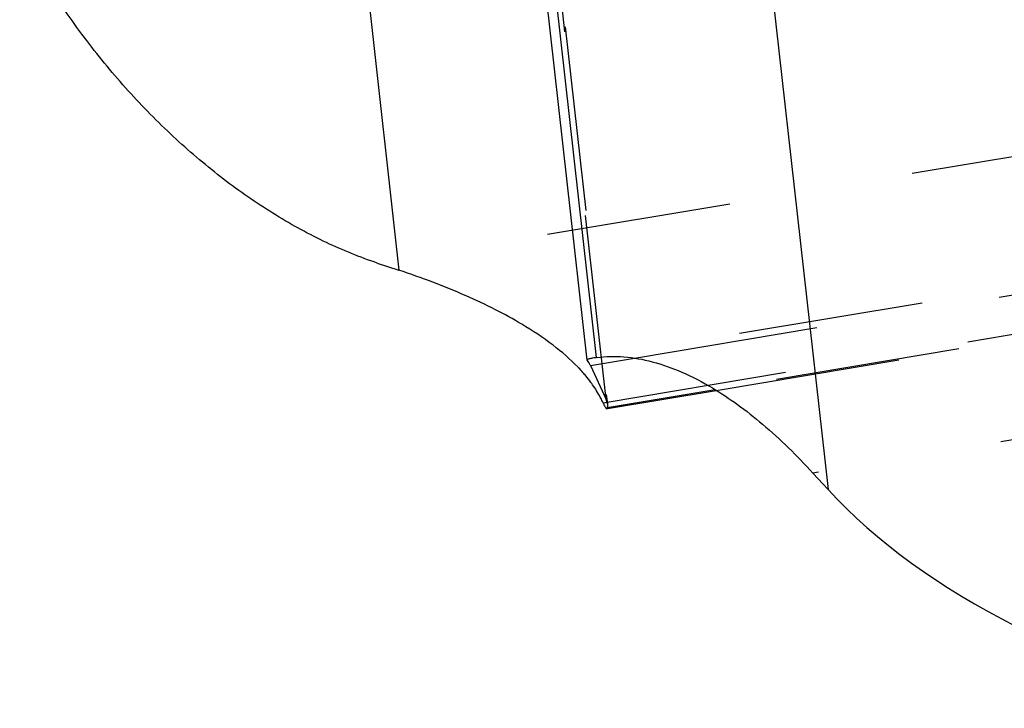
# Model space of a CAD drawing. Units: millimetres. Extents: x 0 to 420, y 0 to 297.
# Drawn here: x 350 to 363, y 153 to 162 of the extents above; entities that cross this region are included whole.
import ezdxf

# ---------------------------------------------------------------- set-up
doc = ezdxf.new("R2010")
doc.units = ezdxf.units.MM
doc.header["$LTSCALE"] = 23.1
doc.linetypes.add('DOT', pattern=[0.2, 0.1, -0.1])
doc.linetypes.add('HIDDEN', pattern=[0.2, 0.1, -0.1])
doc.layers.get('0').update_dxf_attribs({"linetype": 'CONTINUOUS'})
for name, color, linetype in [('607097337-000_CL', 7, 'CONTINUOUS'), ('607097337-000_HL', 7, 'CONTINUOUS'), ('DEFAULT_2', 6, 'HIDDEN')]:
    doc.layers.add(name, color=color, linetype=linetype)

msp = doc.modelspace()

# ---------------------------------------------------------------- linework, layer by layer
at = {"color": 9, "linetype": 'DOT'}
for p, q in [((357.8104, 156.9754), (356.1735, 171.5851)), ((391.2538, 164.7459), (354.9518, 158.6789)), ((357.7718, 156.935), (393.7227, 162.9434)), ((401.4738, 162.921), (360.3939, 156.0555))]:
    msp.add_line(p, q, dxfattribs=at)
at = {"layer": '607097337-000_CL', "color": 7, "linetype": 'CONTINUOUS'}
for p, q in [((353.352, 195.0717), (357.5701, 157.4673)), ((357.69, 157.4982), (353.4961, 194.887)), ((354.9518, 158.6789), (355.2233, 158.5889)), ((357.5702, 157.4676), (357.5716, 157.465)), ((357.576, 157.4607), (357.5716, 157.465)), ((357.6942, 157.4987), (357.69, 157.4982)), ((357.6133, 157.3997), (357.8104, 156.9754)), ((357.8294, 156.8616), (359.1865, 157.0884)), ((360.3939, 156.0555), (360.5822, 155.8497))]:
    msp.add_line(p, q, dxfattribs=at)
at = {"layer": '607097337-000_CL', "color": 9, "linetype": 'CONTINUOUS'}
for p, q in [((356.2688, 194.3048), (360.5822, 155.8497)), ((354.6237, 163.9344), (355.2233, 158.5889)), ((357.6133, 157.3997), (358.1634, 157.4916)), ((359.1719, 157.0975), (357.8251, 156.8725))]:
    msp.add_line(p, q, dxfattribs=at)
at = {"layer": '607097337-000_CL', "color": 7, "linetype": 'CONTINUOUS'}
for centre, radius, start, end in [((357.3111, 157.2655), 0.3305, 27.75114, 29.47768), ((355.868, 155.8424), 2.2112, 43.69124, 44.08941), ((355.9634, 155.9323), 2.0801, 41.59169, 43.71422), ((356.0787, 156.0344), 1.9261, 39.92076, 41.59777), ((356.6722, 156.4346), 1.2081, 24.46958, 25.31242), ((357.6495, 156.9005), 0.1774, 6.43321, 24.95755), ((357.613, 156.9009), 0.214, 352.35661, 355.62775)]:
    msp.add_arc(centre, radius, start, end, dxfattribs=at)
msp.add_ellipse((365.7577, 156.7146), major_axis=(6.0875, -1.8167), ratio=0.5418541, start_param=-2.4064087, end_param=-1.3689094, dxfattribs=at)
for points, knots in [([(354.9518, 158.6789), (354.7356, 158.7505), (354.302, 158.9267), (353.6725, 159.2701), (353.0564, 159.6933), (352.4625, 160.1894), (351.8994, 160.7512), (351.1978, 161.5804), (350.7468, 162.2711), (350.4861, 162.7543)], [0, 0, 0, 0, 0.1105675, 0.2266103, 0.3476075, 0.4729555, 0.6018531, 0.733376, 1, 1, 1, 1]), ([(356.7579, 157.9141), (356.6503, 157.9784), (356.4215, 158.1038), (355.9148, 158.3422), (355.5071, 158.4948), (355.2233, 158.5889)], [0, 0, 0, 0, 0.2239009, 0.4657557, 1, 1, 1, 1]), ([(357.4562, 157.3809), (357.3609, 157.4793), (357.1375, 157.6717), (356.8922, 157.8339), (356.7579, 157.9141)], [0, 0, 0, 0, 0.4667913, 1, 1, 1, 1]), ([(357.6187, 157.4867), (357.6114, 157.4852), (357.599, 157.4823), (357.5849, 157.4782), (357.5768, 157.4746), (357.5726, 157.4721), (357.5699, 157.4693), (357.5701, 157.4676)], [0, 0, 0, 0, 0.4141708, 0.7135194, 0.821574, 0.903282, 1, 1, 1, 1]), ([(357.5988, 157.4282), (357.597, 157.4315), (357.5902, 157.4429), (357.5825, 157.4539), (357.576, 157.4607)], [0, 0, 0, 0, 0.2887243, 1, 1, 1, 1]), ([(357.6133, 157.3997), (357.6125, 157.4014), (357.6094, 157.4081), (357.6061, 157.4146), (357.6036, 157.4194)], [0, 0, 0, 0, 0.2620014, 1, 1, 1, 1]), ([(357.6448, 157.4915), (357.6425, 157.4911), (357.6337, 157.4896), (357.625, 157.488), (357.6187, 157.4867)], [0, 0, 0, 0, 0.2696275, 1, 1, 1, 1]), ([(357.69, 157.4982), (357.6859, 157.4976), (357.6708, 157.4956), (357.6558, 157.4933), (357.6448, 157.4915)], [0, 0, 0, 0, 0.2716344, 1, 1, 1, 1]), ([(357.6942, 157.4987), (357.8056, 157.5132), (358.0402, 157.5179), (358.3999, 157.4535), (358.7722, 157.3198), (359.0155, 157.192), (359.1384, 157.1185)], [0, 0, 0, 0, 0.2219246, 0.4592174, 0.7174575, 1, 1, 1, 1]), ([(357.6416, 157.1594), (357.6349, 157.1688), (357.6075, 157.2066), (357.5785, 157.2434), (357.5559, 157.2704)], [0, 0, 0, 0, 0.244788, 1, 1, 1, 1]), ([(357.7643, 156.9511), (357.756, 156.9687), (357.7198, 157.0408), (357.6769, 157.1095), (357.6416, 157.1594)], [0, 0, 0, 0, 0.2412122, 1, 1, 1, 1]), ([(359.1384, 157.1185), (359.2453, 157.0547), (359.4603, 156.9118), (359.8925, 156.5708), (360.1967, 156.2711), (360.3939, 156.0555)], [0, 0, 0, 0, 0.2264057, 0.468719, 1, 1, 1, 1]), ([(357.7718, 156.935), (357.7735, 156.9313), (357.7795, 156.9182), (357.7859, 156.9051), (357.7908, 156.896)], [0, 0, 0, 0, 0.2818069, 1, 1, 1, 1]), ([(357.8258, 156.9204), (357.8262, 156.9175), (357.8272, 156.9056), (357.8271, 156.8936), (357.8264, 156.8846)], [0, 0, 0, 0, 0.2464027, 1, 1, 1, 1]), ([(357.7908, 156.896), (357.7933, 156.8911), (357.7981, 156.8825), (357.805, 156.8716), (357.8107, 156.8643), (357.8147, 156.861), (357.8166, 156.8603)], [0, 0, 0, 0, 0.3723317, 0.6602518, 0.8669565, 1, 1, 1, 1]), ([(357.819, 156.86), (357.8207, 156.8602), (357.823, 156.8631), (357.8243, 156.8676), (357.8249, 156.8707), (357.8251, 156.8725)], [0, 0, 0, 0, 0.356309, 0.63531, 1, 1, 1, 1])]:
    msp.add_open_spline(points, degree=3, knots=knots, dxfattribs=at)
at = {"layer": '607097337-000_HL', "color": 6, "linetype": 'HIDDEN'}
for p, q in [((353.1777, 198.3589), (357.8258, 156.9203)), ((398.2102, 164.2711), (357.6485, 157.4921)), ((359.1865, 157.0884), (394.0016, 162.907)), ((357.8188, 156.8599), (357.8294, 156.8616))]:
    msp.add_line(p, q, dxfattribs=at)
at = {"layer": 'DEFAULT_2', "color": 6, "linetype": 'DOT'}
for p, q in [((358.1634, 157.4916), (397.2152, 164.0182)), ((394.1144, 162.9374), (359.1719, 157.0975))]:
    msp.add_line(p, q, dxfattribs=at)

doc.saveas('drawing.dxf')
